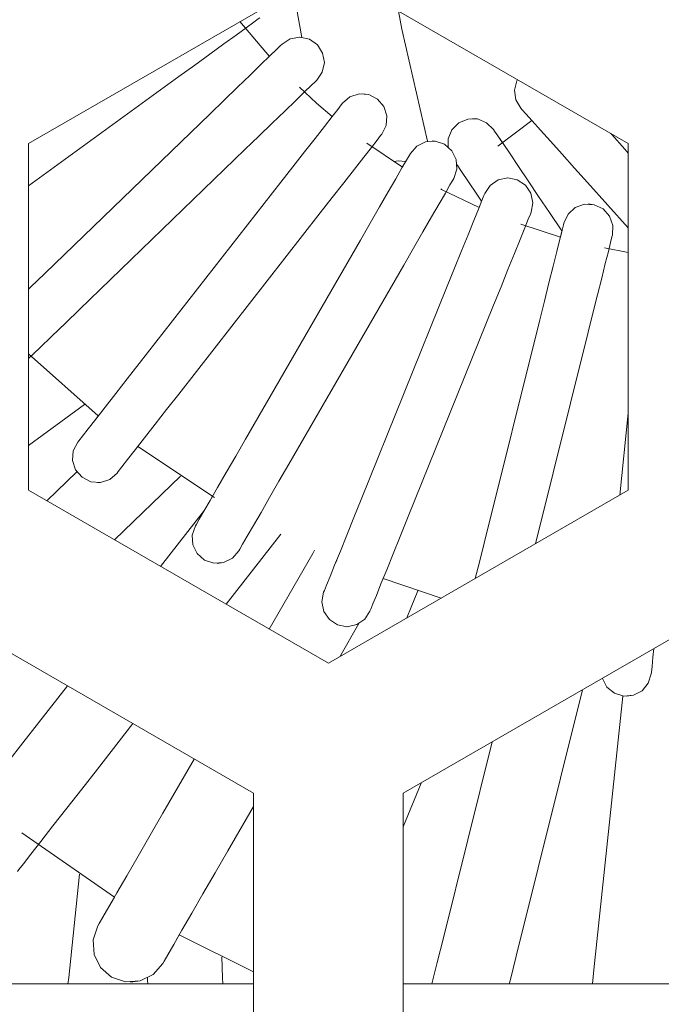
# Model space of a CAD drawing. Units: millimetres. Extents: x 50 to 594, y -420 to -50.
# Drawn here: x 461 to 463, y -211 to -208 of the extents above; entities that cross this region are included whole.
import ezdxf

# ---------------------------------------------------------------- set-up
doc = ezdxf.new("R2010")
doc.units = ezdxf.units.MM
doc.header["$MEASUREMENT"] = 0
doc.layers.add('Lag 1', color=7, linetype='Continuous', lineweight=0)

msp = doc.modelspace()

# ---------------------------------------------------------------- linework, layer by layer
at = {"layer": 'Lag 1', "color": 250, "lineweight": 18, "true_color": 0x1d1d1b}
for points in [[(461.5346, -207.4125), (461.5346, -207.4125), (460.5345, -207.9896), (460.5345, -207.9896)], [(462.5344, -207.9896), (462.5344, -207.9896), (461.5346, -207.4125), (461.5346, -207.4125)], [(461.4178, -207.4798), (461.4178, -207.4798), (461.4457, -207.6354), (461.4457, -207.6354)], [(461.3377, -207.6993), (461.3377, -207.6993), (461.239, -207.5829), (461.239, -207.5829)], [(461.3377, -207.6993), (461.3377, -207.6993), (461.239, -207.5829), (461.239, -207.5829)], [(460.5345, -208.1307), (460.5345, -208.1307), (461.0364, -207.7663), (461.0364, -207.7663)], [(461.1402, -207.8898), (461.1402, -207.8898), (460.5888, -208.4225), (460.5888, -208.4225)], [(462.2126, -207.9124), (462.2126, -207.9124), (462.099, -207.9984), (462.099, -207.9984)], [(460.5345, -207.9896), (460.5345, -207.9896), (460.5345, -209.1446), (460.5345, -209.1446)], [(460.7045, -208.5424), (460.7045, -208.5424), (461.2559, -208.0097), (461.2559, -208.0097)], [(461.7819, -208.0676), (461.7819, -208.0676), (461.663, -207.9882), (461.663, -207.9882)], [(461.7819, -208.0676), (461.7819, -208.0676), (461.663, -207.9882), (461.663, -207.9882)], [(462.5344, -208.021), (462.5344, -208.021), (462.5227, -208.008), (462.5227, -208.008)], [(462.5344, -209.1446), (462.5344, -209.1446), (462.5344, -207.9896), (462.5344, -207.9896)], [(461.9636, -208.0602), (461.9636, -208.0602), (461.9763, -208.0789), (461.9763, -208.0789)], [(461.3758, -208.118), (461.3758, -208.118), (460.9038, -208.722), (460.9038, -208.722)], [(462.3989, -208.1194), (462.3989, -208.1194), (462.5344, -208.2701), (462.5344, -208.2701)], [(461.0354, -208.8246), (461.0354, -208.8246), (461.5074, -208.2207), (461.5074, -208.2207)], [(462.3132, -208.2807), (462.3132, -208.2807), (462.2715, -208.2189), (462.2715, -208.2189)], [(462.3079, -208.3011), (462.3079, -208.3011), (462.1763, -208.2584), (462.1763, -208.2584)], [(462.3079, -208.3011), (462.3079, -208.3011), (462.1763, -208.2584), (462.1763, -208.2584)], [(461.6415, -208.311), (461.6415, -208.311), (461.258, -208.9749), (461.258, -208.9749)], [(462.5344, -208.353), (462.5344, -208.353), (462.4546, -208.3375), (462.4546, -208.3375)], [(462.5344, -208.353), (462.5344, -208.353), (462.4546, -208.3375), (462.4546, -208.3375)], [(461.4023, -209.0582), (461.4023, -209.0582), (461.7858, -208.3942), (461.7858, -208.3942)], [(461.9308, -208.4652), (461.9308, -208.4652), (461.6436, -209.176), (461.6436, -209.176)], [(461.7981, -209.2384), (461.7981, -209.2384), (462.0853, -208.5276), (462.0853, -208.5276)], [(462.2391, -208.5773), (462.2391, -208.5773), (462.0535, -209.3214), (462.0535, -209.3214)], [(462.225, -209.3231), (462.225, -209.3231), (462.4007, -208.6179), (462.4007, -208.6179)], [(460.767, -208.8973), (460.767, -208.8973), (460.5345, -208.6902), (460.5345, -208.6902)], [(460.5345, -208.9954), (460.5345, -208.9954), (460.7214, -208.8596), (460.7214, -208.8596)], [(462.5344, -208.8885), (462.5344, -208.8885), (462.5058, -209.1612), (462.5058, -209.1612)], [(461.1547, -209.169), (461.1547, -209.169), (460.8992, -208.9993), (460.8992, -208.9993)], [(460.696, -209.0836), (460.696, -209.0836), (460.5962, -209.1802), (460.5962, -209.1802)], [(460.8213, -209.3101), (460.8213, -209.3101), (461.0414, -209.0977), (461.0414, -209.0977)], [(460.5345, -209.1446), (460.5345, -209.1446), (461.5346, -209.7217), (461.5346, -209.7217)], [(461.5346, -209.7217), (461.5346, -209.7217), (462.5344, -209.1446), (462.5344, -209.1446)], [(461.1215, -209.2113), (461.1215, -209.2113), (460.9751, -209.399), (460.9751, -209.399)], [(461.1938, -209.5249), (461.1938, -209.5249), (461.3765, -209.291), (461.3765, -209.291)], [(461.4827, -209.3556), (461.4827, -209.3556), (461.337, -209.6078), (461.337, -209.6078)], [(461.4887, -209.345), (461.4887, -209.345), (461.4827, -209.3556), (461.4827, -209.3556)], [(461.911, -209.5044), (461.911, -209.5044), (461.717, -209.4392), (461.717, -209.4392)], [(461.8327, -209.4797), (461.8327, -209.4797), (461.8105, -209.5348), (461.8105, -209.5348)], [(461.8105, -209.5348), (461.8105, -209.5348), (461.796, -209.5708), (461.796, -209.5708)], [(461.2845, -210.155), (461.2845, -210.155), (460.2843, -209.5775), (460.2843, -209.5775)], [(462.7845, -209.5775), (462.7845, -209.5775), (461.7843, -210.155), (461.7843, -210.155)], [(461.5727, -209.6999), (461.5727, -209.6999), (461.6365, -209.5891), (461.6365, -209.5891)], [(460.6643, -209.7965), (460.6643, -209.7965), (460.5676, -209.9204), (460.5676, -209.9204)], [(462.1608, -210.6975), (462.1608, -210.6975), (462.382, -209.8099), (462.382, -209.8099)], [(462.516, -209.8311), (462.516, -209.8311), (462.42, -210.7434), (462.42, -210.7434)], [(460.7645, -210.0745), (460.7645, -210.0745), (460.8827, -209.9228), (460.8827, -209.9228)], [(462.081, -209.9835), (462.081, -209.9835), (461.918, -210.6372), (461.918, -210.6372)], [(461.0869, -210.041), (461.0869, -210.041), (460.9828, -210.2216), (460.9828, -210.2216)], [(461.7843, -210.2668), (461.7843, -210.2668), (461.8436, -210.1208), (461.8436, -210.1208)], [(461.2845, -211.3096), (461.2845, -211.3096), (461.2845, -210.155), (461.2845, -210.155)], [(461.7843, -210.155), (461.7843, -210.155), (461.7843, -211.3096), (461.7843, -211.3096)], [(461.1991, -210.3465), (461.1991, -210.3465), (461.2845, -210.1991), (461.2845, -210.1991)], [(460.8216, -210.501), (460.8216, -210.501), (460.5129, -210.2873), (460.5129, -210.2873)], [(460.6689, -210.7695), (460.6689, -210.7695), (460.7049, -210.4252), (460.7049, -210.4252)], [(461.2845, -210.7497), (461.2845, -210.7497), (461.0375, -210.627), (461.0375, -210.627)], [(461.1818, -210.7699), (461.1818, -210.7699), (461.1793, -210.7), (461.1793, -210.7)], [(462.42, -210.7434), (462.42, -210.7434), (462.4151, -210.7907), (462.4151, -210.7907)], [(460.671, -210.7907), (460.671, -210.7907), (459.2846, -210.7907), (459.2846, -210.7907)], [(460.671, -210.7907), (460.671, -210.7907), (459.2846, -210.7907), (459.2846, -210.7907)], [(460.6664, -210.7914), (460.6664, -210.7914), (460.6689, -210.7695), (460.6689, -210.7695)], [(461.2845, -210.7907), (461.2845, -210.7907), (460.671, -210.7907), (460.671, -210.7907)], [(460.9317, -210.7706), (460.9317, -210.7706), (460.932, -210.7787), (460.932, -210.7787)], [(460.932, -210.7787), (460.932, -210.7787), (460.9324, -210.7907), (460.9324, -210.7907)], [(461.1825, -210.7907), (461.1825, -210.7907), (461.1818, -210.7699), (461.1818, -210.7699)], [(463.7846, -210.7907), (463.7846, -210.7907), (461.7843, -210.7907), (461.7843, -210.7907)]]:
    msp.add_open_spline(points, degree=3, dxfattribs=at)
for points, knots in [([(461.7685, -207.5476), (461.7685, -207.5476), (461.7798, -207.6079), (461.7798, -207.6079), (461.7798, -207.6079), (461.8651, -207.9819), (461.8651, -207.9819)], [0, 0, 0, 0, 1, 1, 1, 2, 2, 2, 2]), ([(461.0364, -207.7663), (461.0364, -207.7663), (461.089, -207.7279), (461.089, -207.7279), (461.089, -207.7279), (461.1395, -207.6912), (461.1395, -207.6912), (461.1395, -207.6912), (461.1861, -207.6573), (461.1861, -207.6573), (461.1861, -207.6573), (461.227, -207.6277), (461.227, -207.6277), (461.227, -207.6277), (461.2605, -207.6033), (461.2605, -207.6033), (461.2605, -207.6033), (461.2855, -207.585), (461.2855, -207.585), (461.2855, -207.585), (461.3007, -207.5741), (461.3007, -207.5741), (461.3007, -207.5741), (461.306, -207.5702), (461.306, -207.5702)], [0, 0, 0, 0, 1, 1, 1, 2, 2, 2, 3, 3, 3, 4, 4, 4, 5, 5, 5, 6, 6, 6, 7, 7, 7, 8, 8, 8, 8]), ([(461.3801, -207.6583), (461.3801, -207.6583), (461.4072, -207.6407), (461.4072, -207.6407), (461.4072, -207.6407), (461.4394, -207.6351), (461.4394, -207.6351), (461.4394, -207.6351), (461.4711, -207.6418), (461.4711, -207.6418), (461.4711, -207.6418), (461.4979, -207.6605), (461.4979, -207.6605), (461.4979, -207.6605), (461.5152, -207.6876), (461.5152, -207.6876), (461.5152, -207.6876), (461.5212, -207.7197), (461.5212, -207.7197), (461.5212, -207.7197), (461.5141, -207.7515), (461.5141, -207.7515), (461.5141, -207.7515), (461.4958, -207.7783), (461.4958, -207.7783)], [0, 0, 0, 0, 1, 1, 1, 2, 2, 2, 3, 3, 3, 4, 4, 4, 5, 5, 5, 6, 6, 6, 7, 7, 7, 8, 8, 8, 8]), ([(461.4379, -207.6351), (461.4379, -207.6351), (461.4394, -207.6351), (461.4394, -207.6351), (461.4394, -207.6351), (461.4711, -207.6418), (461.4711, -207.6418), (461.4711, -207.6418), (461.4979, -207.6605), (461.4979, -207.6605), (461.4979, -207.6605), (461.5152, -207.6876), (461.5152, -207.6876), (461.5152, -207.6876), (461.5212, -207.7197), (461.5212, -207.7197), (461.5212, -207.7197), (461.5141, -207.7515), (461.5141, -207.7515), (461.5141, -207.7515), (461.4958, -207.7783), (461.4958, -207.7783)], [0, 0, 0, 0, 1, 1, 1, 2, 2, 2, 3, 3, 3, 4, 4, 4, 5, 5, 5, 6, 6, 6, 7, 7, 7, 7]), ([(461.3801, -207.6583), (461.3801, -207.6583), (461.3751, -207.6629), (461.3751, -207.6629), (461.3751, -207.6629), (461.3617, -207.676), (461.3617, -207.676), (461.3617, -207.676), (461.3395, -207.6975), (461.3395, -207.6975), (461.3395, -207.6975), (461.3095, -207.7261), (461.3095, -207.7261), (461.3095, -207.7261), (461.2735, -207.7614), (461.2735, -207.7614), (461.2735, -207.7614), (461.2319, -207.8012), (461.2319, -207.8012), (461.2319, -207.8012), (461.1871, -207.8446), (461.1871, -207.8446), (461.1871, -207.8446), (461.1402, -207.8898), (461.1402, -207.8898)], [0, 0, 0, 0, 1, 1, 1, 2, 2, 2, 3, 3, 3, 4, 4, 4, 5, 5, 5, 6, 6, 6, 7, 7, 7, 8, 8, 8, 8]), ([(461.3801, -207.6583), (461.3801, -207.6583), (461.3751, -207.6629), (461.3751, -207.6629), (461.3751, -207.6629), (461.3617, -207.676), (461.3617, -207.676), (461.3617, -207.676), (461.3395, -207.6975), (461.3395, -207.6975), (461.3395, -207.6975), (461.3377, -207.6993), (461.3377, -207.6993)], [0, 0, 0, 0, 1, 1, 1, 2, 2, 2, 3, 3, 3, 4, 4, 4, 4]), ([(461.2559, -208.0097), (461.2559, -208.0097), (461.3028, -207.9646), (461.3028, -207.9646), (461.3028, -207.9646), (461.3476, -207.9212), (461.3476, -207.9212), (461.3476, -207.9212), (461.3892, -207.8813), (461.3892, -207.8813), (461.3892, -207.8813), (461.4256, -207.846), (461.4256, -207.846), (461.4256, -207.846), (461.4552, -207.8175), (461.4552, -207.8175), (461.4552, -207.8175), (461.4774, -207.7959), (461.4774, -207.7959), (461.4774, -207.7959), (461.4912, -207.7829), (461.4912, -207.7829), (461.4912, -207.7829), (461.4958, -207.7783), (461.4958, -207.7783)], [0, 0, 0, 0, 1, 1, 1, 2, 2, 2, 3, 3, 3, 4, 4, 4, 5, 5, 5, 6, 6, 6, 7, 7, 7, 8, 8, 8, 8]), ([(462.1759, -207.8718), (462.1759, -207.8718), (462.1593, -207.8439), (462.1593, -207.8439), (462.1593, -207.8439), (462.1548, -207.8118), (462.1548, -207.8118), (462.1548, -207.8118), (462.1625, -207.7804), (462.1625, -207.7804), (462.1625, -207.7804), (462.1646, -207.7762), (462.1646, -207.7762)], [0, 0, 0, 0, 1, 1, 1, 2, 2, 2, 3, 3, 3, 4, 4, 4, 4]), ([(461.5473, -207.8989), (461.5473, -207.8989), (461.4954, -207.8548), (461.4954, -207.8548), (461.4954, -207.8548), (461.4379, -207.8016), (461.4379, -207.8016)], [0, 0, 0, 0, 1, 1, 1, 2, 2, 2, 2]), ([(461.5473, -207.8989), (461.5473, -207.8989), (461.4954, -207.8548), (461.4954, -207.8548), (461.4954, -207.8548), (461.4379, -207.8016), (461.4379, -207.8016)], [0, 0, 0, 0, 1, 1, 1, 2, 2, 2, 2]), ([(461.5812, -207.8552), (461.5812, -207.8552), (461.6058, -207.834), (461.6058, -207.834), (461.6058, -207.834), (461.6369, -207.8238), (461.6369, -207.8238), (461.6369, -207.8238), (461.669, -207.8263), (461.669, -207.8263), (461.669, -207.8263), (461.6982, -207.8411), (461.6982, -207.8411), (461.6982, -207.8411), (461.7194, -207.8654), (461.7194, -207.8654), (461.7194, -207.8654), (461.7297, -207.8965), (461.7297, -207.8965), (461.7297, -207.8965), (461.7272, -207.9289), (461.7272, -207.9289), (461.7272, -207.9289), (461.7127, -207.9579), (461.7127, -207.9579)], [0, 0, 0, 0, 1, 1, 1, 2, 2, 2, 3, 3, 3, 4, 4, 4, 5, 5, 5, 6, 6, 6, 7, 7, 7, 8, 8, 8, 8]), ([(461.6467, -207.8231), (461.6467, -207.8231), (461.669, -207.8263), (461.669, -207.8263), (461.669, -207.8263), (461.6982, -207.8411), (461.6982, -207.8411), (461.6982, -207.8411), (461.7194, -207.8654), (461.7194, -207.8654), (461.7194, -207.8654), (461.7297, -207.8965), (461.7297, -207.8965), (461.7297, -207.8965), (461.7272, -207.9289), (461.7272, -207.9289), (461.7272, -207.9289), (461.7127, -207.9579), (461.7127, -207.9579)], [0, 0, 0, 0, 1, 1, 1, 2, 2, 2, 3, 3, 3, 4, 4, 4, 5, 5, 5, 6, 6, 6, 6]), ([(461.5812, -207.8552), (461.5812, -207.8552), (461.5773, -207.8605), (461.5773, -207.8605), (461.5773, -207.8605), (461.5656, -207.8753), (461.5656, -207.8753), (461.5656, -207.8753), (461.5466, -207.8997), (461.5466, -207.8997), (461.5466, -207.8997), (461.5212, -207.9321), (461.5212, -207.9321), (461.5212, -207.9321), (461.4901, -207.972), (461.4901, -207.972), (461.4901, -207.972), (461.4545, -208.0175), (461.4545, -208.0175), (461.4545, -208.0175), (461.4161, -208.0669), (461.4161, -208.0669), (461.4161, -208.0669), (461.3758, -208.118), (461.3758, -208.118)], [0, 0, 0, 0, 1, 1, 1, 2, 2, 2, 3, 3, 3, 4, 4, 4, 5, 5, 5, 6, 6, 6, 7, 7, 7, 8, 8, 8, 8]), ([(461.5812, -207.8552), (461.5812, -207.8552), (461.5773, -207.8605), (461.5773, -207.8605), (461.5773, -207.8605), (461.5656, -207.8753), (461.5656, -207.8753), (461.5656, -207.8753), (461.5473, -207.8989), (461.5473, -207.8989)], [0, 0, 0, 0, 1, 1, 1, 2, 2, 2, 3, 3, 3, 3]), ([(462.1759, -207.8718), (462.1759, -207.8718), (462.1802, -207.8767), (462.1802, -207.8767), (462.1802, -207.8767), (462.1929, -207.8908), (462.1929, -207.8908), (462.1929, -207.8908), (462.2137, -207.9138), (462.2137, -207.9138), (462.2137, -207.9138), (462.2412, -207.9445), (462.2412, -207.9445), (462.2412, -207.9445), (462.275, -207.9819), (462.275, -207.9819), (462.275, -207.9819), (462.3135, -208.0249), (462.3135, -208.0249), (462.3135, -208.0249), (462.3555, -208.0711), (462.3555, -208.0711), (462.3555, -208.0711), (462.3989, -208.1194), (462.3989, -208.1194)], [0, 0, 0, 0, 1, 1, 1, 2, 2, 2, 3, 3, 3, 4, 4, 4, 5, 5, 5, 6, 6, 6, 7, 7, 7, 8, 8, 8, 8]), ([(462.1759, -207.8718), (462.1759, -207.8718), (462.1802, -207.8767), (462.1802, -207.8767), (462.1802, -207.8767), (462.1929, -207.8908), (462.1929, -207.8908), (462.1929, -207.8908), (462.2126, -207.9124), (462.2126, -207.9124)], [0, 0, 0, 0, 1, 1, 1, 2, 2, 2, 3, 3, 3, 3]), ([(461.9336, -207.9998), (461.9336, -207.9998), (461.9343, -207.9734), (461.9343, -207.9734), (461.9343, -207.9734), (461.9466, -207.9434), (461.9466, -207.9434), (461.9466, -207.9434), (461.9696, -207.9201), (461.9696, -207.9201), (461.9696, -207.9201), (461.9995, -207.9078), (461.9995, -207.9078), (461.9995, -207.9078), (462.032, -207.9074), (462.032, -207.9074), (462.032, -207.9074), (462.062, -207.9198), (462.062, -207.9198), (462.062, -207.9198), (462.0853, -207.9427), (462.0853, -207.9427)], [0, 0, 0, 0, 1, 1, 1, 2, 2, 2, 3, 3, 3, 4, 4, 4, 5, 5, 5, 6, 6, 6, 7, 7, 7, 7]), ([(462.0161, -207.906), (462.0161, -207.906), (462.032, -207.9074), (462.032, -207.9074), (462.032, -207.9074), (462.062, -207.9198), (462.062, -207.9198), (462.062, -207.9198), (462.0853, -207.9427), (462.0853, -207.9427)], [0, 0, 0, 0, 1, 1, 1, 2, 2, 2, 3, 3, 3, 3]), ([(462.2715, -208.2189), (462.2715, -208.2189), (462.2352, -208.1653), (462.2352, -208.1653), (462.2352, -208.1653), (462.2003, -208.1134), (462.2003, -208.1134), (462.2003, -208.1134), (462.1682, -208.0655), (462.1682, -208.0655), (462.1682, -208.0655), (462.14, -208.0238), (462.14, -208.0238), (462.14, -208.0238), (462.1167, -207.9893), (462.1167, -207.9893), (462.1167, -207.9893), (462.0994, -207.9639), (462.0994, -207.9639), (462.0994, -207.9639), (462.0888, -207.948), (462.0888, -207.948), (462.0888, -207.948), (462.0853, -207.9427), (462.0853, -207.9427)], [0, 0, 0, 0, 1, 1, 1, 2, 2, 2, 3, 3, 3, 4, 4, 4, 5, 5, 5, 6, 6, 6, 7, 7, 7, 8, 8, 8, 8]), ([(462.1152, -207.9871), (462.1152, -207.9871), (462.0994, -207.9639), (462.0994, -207.9639), (462.0994, -207.9639), (462.0888, -207.948), (462.0888, -207.948), (462.0888, -207.948), (462.0853, -207.9427), (462.0853, -207.9427)], [0, 0, 0, 0, 1, 1, 1, 2, 2, 2, 3, 3, 3, 3]), ([(461.5074, -208.2207), (461.5074, -208.2207), (461.5473, -208.1692), (461.5473, -208.1692), (461.5473, -208.1692), (461.5857, -208.1201), (461.5857, -208.1201), (461.5857, -208.1201), (461.6214, -208.0746), (461.6214, -208.0746), (461.6214, -208.0746), (461.6524, -208.0348), (461.6524, -208.0348), (461.6524, -208.0348), (461.6782, -208.0023), (461.6782, -208.0023), (461.6782, -208.0023), (461.6969, -207.978), (461.6969, -207.978), (461.6969, -207.978), (461.7085, -207.9628), (461.7085, -207.9628), (461.7085, -207.9628), (461.7127, -207.9579), (461.7127, -207.9579)], [0, 0, 0, 0, 1, 1, 1, 2, 2, 2, 3, 3, 3, 4, 4, 4, 5, 5, 5, 6, 6, 6, 7, 7, 7, 8, 8, 8, 8]), ([(462.5227, -208.008), (462.5227, -208.008), (462.4793, -207.9596), (462.4793, -207.9596), (462.4793, -207.9596), (462.4762, -207.9561), (462.4762, -207.9561)], [0, 0, 0, 0, 1, 1, 1, 2, 2, 2, 2]), ([(461.808, -208.0224), (461.808, -208.0224), (461.8295, -207.9977), (461.8295, -207.9977), (461.8295, -207.9977), (461.8584, -207.9833), (461.8584, -207.9833), (461.8584, -207.9833), (461.8909, -207.9812), (461.8909, -207.9812), (461.8909, -207.9812), (461.9219, -207.9917), (461.9219, -207.9917), (461.9219, -207.9917), (461.9463, -208.0133), (461.9463, -208.0133), (461.9463, -208.0133), (461.9607, -208.0425), (461.9607, -208.0425), (461.9607, -208.0425), (461.9628, -208.0746), (461.9628, -208.0746), (461.9628, -208.0746), (461.9523, -208.1057), (461.9523, -208.1057)], [0, 0, 0, 0, 1, 1, 1, 2, 2, 2, 3, 3, 3, 4, 4, 4, 5, 5, 5, 6, 6, 6, 7, 7, 7, 8, 8, 8, 8]), ([(461.8803, -207.9804), (461.8803, -207.9804), (461.8909, -207.9812), (461.8909, -207.9812), (461.8909, -207.9812), (461.9219, -207.9917), (461.9219, -207.9917), (461.9219, -207.9917), (461.9463, -208.0133), (461.9463, -208.0133), (461.9463, -208.0133), (461.9607, -208.0425), (461.9607, -208.0425), (461.9607, -208.0425), (461.9628, -208.0746), (461.9628, -208.0746), (461.9628, -208.0746), (461.9523, -208.1057), (461.9523, -208.1057)], [0, 0, 0, 0, 1, 1, 1, 2, 2, 2, 3, 3, 3, 4, 4, 4, 5, 5, 5, 6, 6, 6, 6]), ([(461.808, -208.0224), (461.808, -208.0224), (461.8048, -208.0277), (461.8048, -208.0277), (461.8048, -208.0277), (461.7953, -208.0443), (461.7953, -208.0443), (461.7953, -208.0443), (461.7798, -208.0707), (461.7798, -208.0707), (461.7798, -208.0707), (461.7593, -208.1067), (461.7593, -208.1067), (461.7593, -208.1067), (461.7339, -208.1505), (461.7339, -208.1505), (461.7339, -208.1505), (461.705, -208.2006), (461.705, -208.2006), (461.705, -208.2006), (461.6739, -208.2545), (461.6739, -208.2545), (461.6739, -208.2545), (461.6415, -208.311), (461.6415, -208.311)], [0, 0, 0, 0, 1, 1, 1, 2, 2, 2, 3, 3, 3, 4, 4, 4, 5, 5, 5, 6, 6, 6, 7, 7, 7, 8, 8, 8, 8]), ([(461.808, -208.0224), (461.808, -208.0224), (461.8048, -208.0277), (461.8048, -208.0277), (461.8048, -208.0277), (461.7953, -208.0443), (461.7953, -208.0443), (461.7953, -208.0443), (461.7819, -208.0676), (461.7819, -208.0676)], [0, 0, 0, 0, 1, 1, 1, 2, 2, 2, 3, 3, 3, 3]), ([(461.7523, -208.0492), (461.7523, -208.0492), (461.7674, -208.0468), (461.7674, -208.0468), (461.7674, -208.0468), (461.7925, -208.0492), (461.7925, -208.0492)], [0, 0, 0, 0, 1, 1, 1, 2, 2, 2, 2]), ([(461.9636, -208.0602), (461.9636, -208.0602), (461.9784, -208.0824), (461.9784, -208.0824), (461.9784, -208.0824), (462.0017, -208.117), (462.0017, -208.117), (462.0017, -208.117), (462.0299, -208.1586), (462.0299, -208.1586), (462.0299, -208.1586), (462.0454, -208.1815), (462.0454, -208.1815)], [0, 0, 0, 0, 1, 1, 1, 2, 2, 2, 3, 3, 3, 4, 4, 4, 4]), ([(461.7858, -208.3942), (461.7858, -208.3942), (461.8182, -208.3378), (461.8182, -208.3378), (461.8182, -208.3378), (461.8493, -208.2838), (461.8493, -208.2838), (461.8493, -208.2838), (461.8782, -208.2337), (461.8782, -208.2337), (461.8782, -208.2337), (461.9036, -208.19), (461.9036, -208.19), (461.9036, -208.19), (461.9244, -208.1544), (461.9244, -208.1544), (461.9244, -208.1544), (461.9396, -208.1275), (461.9396, -208.1275), (461.9396, -208.1275), (461.9491, -208.1113), (461.9491, -208.1113), (461.9491, -208.1113), (461.9523, -208.1057), (461.9523, -208.1057)], [0, 0, 0, 0, 1, 1, 1, 2, 2, 2, 3, 3, 3, 4, 4, 4, 5, 5, 5, 6, 6, 6, 7, 7, 7, 8, 8, 8, 8]), ([(462.0556, -208.1561), (462.0556, -208.1561), (462.0736, -208.129), (462.0736, -208.129), (462.0736, -208.129), (462.1004, -208.1106), (462.1004, -208.1106), (462.1004, -208.1106), (462.1322, -208.1039), (462.1322, -208.1039), (462.1322, -208.1039), (462.1643, -208.1099), (462.1643, -208.1099), (462.1643, -208.1099), (462.1915, -208.1279), (462.1915, -208.1279), (462.1915, -208.1279), (462.2098, -208.1547), (462.2098, -208.1547), (462.2098, -208.1547), (462.2165, -208.1865), (462.2165, -208.1865), (462.2165, -208.1865), (462.2101, -208.2186), (462.2101, -208.2186)], [0, 0, 0, 0, 1, 1, 1, 2, 2, 2, 3, 3, 3, 4, 4, 4, 5, 5, 5, 6, 6, 6, 7, 7, 7, 8, 8, 8, 8]), ([(462.1329, -208.1039), (462.1329, -208.1039), (462.1643, -208.1099), (462.1643, -208.1099), (462.1643, -208.1099), (462.1915, -208.1279), (462.1915, -208.1279), (462.1915, -208.1279), (462.2098, -208.1547), (462.2098, -208.1547), (462.2098, -208.1547), (462.2165, -208.1865), (462.2165, -208.1865), (462.2165, -208.1865), (462.2101, -208.2186), (462.2101, -208.2186)], [0, 0, 0, 0, 1, 1, 1, 2, 2, 2, 3, 3, 3, 4, 4, 4, 5, 5, 5, 5]), ([(462.0369, -208.2027), (462.0369, -208.2027), (461.9121, -208.1424), (461.9121, -208.1424), (461.9121, -208.1424), (461.9089, -208.1406), (461.9089, -208.1406)], [0, 0, 0, 0, 1, 1, 1, 2, 2, 2, 2]), ([(462.0369, -208.2027), (462.0369, -208.2027), (461.9121, -208.1424), (461.9121, -208.1424), (461.9121, -208.1424), (461.9106, -208.1413), (461.9106, -208.1413)], [0, 0, 0, 0, 1, 1, 1, 2, 2, 2, 2]), ([(462.0556, -208.1561), (462.0556, -208.1561), (462.0532, -208.1621), (462.0532, -208.1621), (462.0532, -208.1621), (462.0461, -208.1794), (462.0461, -208.1794), (462.0461, -208.1794), (462.0348, -208.208), (462.0348, -208.208), (462.0348, -208.208), (462.0193, -208.2464), (462.0193, -208.2464), (462.0193, -208.2464), (462.0003, -208.2934), (462.0003, -208.2934), (462.0003, -208.2934), (461.9787, -208.347), (461.9787, -208.347), (461.9787, -208.347), (461.9551, -208.4048), (461.9551, -208.4048), (461.9551, -208.4048), (461.9308, -208.4652), (461.9308, -208.4652)], [0, 0, 0, 0, 1, 1, 1, 2, 2, 2, 3, 3, 3, 4, 4, 4, 5, 5, 5, 6, 6, 6, 7, 7, 7, 8, 8, 8, 8]), ([(462.0556, -208.1561), (462.0556, -208.1561), (462.0532, -208.1621), (462.0532, -208.1621), (462.0532, -208.1621), (462.0461, -208.1794), (462.0461, -208.1794), (462.0461, -208.1794), (462.0369, -208.2027), (462.0369, -208.2027)], [0, 0, 0, 0, 1, 1, 1, 2, 2, 2, 3, 3, 3, 3]), ([(462.3199, -208.2542), (462.3199, -208.2542), (462.3336, -208.2246), (462.3336, -208.2246), (462.3336, -208.2246), (462.3576, -208.2027), (462.3576, -208.2027), (462.3576, -208.2027), (462.3883, -208.1918), (462.3883, -208.1918), (462.3883, -208.1918), (462.4208, -208.1935), (462.4208, -208.1935), (462.4208, -208.1935), (462.4501, -208.2073), (462.4501, -208.2073), (462.4501, -208.2073), (462.4719, -208.2313), (462.4719, -208.2313), (462.4719, -208.2313), (462.4828, -208.262), (462.4828, -208.262), (462.4828, -208.262), (462.4814, -208.2944), (462.4814, -208.2944)], [0, 0, 0, 0, 1, 1, 1, 2, 2, 2, 3, 3, 3, 4, 4, 4, 5, 5, 5, 6, 6, 6, 7, 7, 7, 8, 8, 8, 8]), ([(462.4007, -208.1907), (462.4007, -208.1907), (462.4208, -208.1935), (462.4208, -208.1935), (462.4208, -208.1935), (462.4501, -208.2073), (462.4501, -208.2073), (462.4501, -208.2073), (462.4719, -208.2313), (462.4719, -208.2313), (462.4719, -208.2313), (462.4828, -208.262), (462.4828, -208.262), (462.4828, -208.262), (462.4814, -208.2944), (462.4814, -208.2944)], [0, 0, 0, 0, 1, 1, 1, 2, 2, 2, 3, 3, 3, 4, 4, 4, 5, 5, 5, 5]), ([(462.0853, -208.5276), (462.0853, -208.5276), (462.11, -208.4673), (462.11, -208.4673), (462.11, -208.4673), (462.1332, -208.4094), (462.1332, -208.4094), (462.1332, -208.4094), (462.1548, -208.3558), (462.1548, -208.3558), (462.1548, -208.3558), (462.1738, -208.3089), (462.1738, -208.3089), (462.1738, -208.3089), (462.1893, -208.2704), (462.1893, -208.2704), (462.1893, -208.2704), (462.2006, -208.2419), (462.2006, -208.2419), (462.2006, -208.2419), (462.208, -208.2246), (462.208, -208.2246), (462.208, -208.2246), (462.2101, -208.2186), (462.2101, -208.2186)], [0, 0, 0, 0, 1, 1, 1, 2, 2, 2, 3, 3, 3, 4, 4, 4, 5, 5, 5, 6, 6, 6, 7, 7, 7, 8, 8, 8, 8]), ([(462.3199, -208.2542), (462.3199, -208.2542), (462.3181, -208.2602), (462.3181, -208.2602), (462.3181, -208.2602), (462.3135, -208.2785), (462.3135, -208.2785), (462.3135, -208.2785), (462.3061, -208.3085), (462.3061, -208.3085), (462.3061, -208.3085), (462.2962, -208.3487), (462.2962, -208.3487), (462.2962, -208.3487), (462.2839, -208.3978), (462.2839, -208.3978), (462.2839, -208.3978), (462.2698, -208.4539), (462.2698, -208.4539), (462.2698, -208.4539), (462.2549, -208.5145), (462.2549, -208.5145), (462.2549, -208.5145), (462.2391, -208.5773), (462.2391, -208.5773)], [0, 0, 0, 0, 1, 1, 1, 2, 2, 2, 3, 3, 3, 4, 4, 4, 5, 5, 5, 6, 6, 6, 7, 7, 7, 8, 8, 8, 8]), ([(462.3199, -208.2542), (462.3199, -208.2542), (462.3181, -208.2602), (462.3181, -208.2602), (462.3181, -208.2602), (462.3135, -208.2785), (462.3135, -208.2785), (462.3135, -208.2785), (462.3079, -208.3011), (462.3079, -208.3011)], [0, 0, 0, 0, 1, 1, 1, 2, 2, 2, 3, 3, 3, 3]), ([(462.4007, -208.6179), (462.4007, -208.6179), (462.4165, -208.5548), (462.4165, -208.5548), (462.4165, -208.5548), (462.4317, -208.4941), (462.4317, -208.4941), (462.4317, -208.4941), (462.4458, -208.438), (462.4458, -208.438), (462.4458, -208.438), (462.4578, -208.389), (462.4578, -208.389), (462.4578, -208.389), (462.468, -208.3487), (462.468, -208.3487), (462.468, -208.3487), (462.4754, -208.3191), (462.4754, -208.3191), (462.4754, -208.3191), (462.48, -208.3008), (462.48, -208.3008), (462.48, -208.3008), (462.4814, -208.2944), (462.4814, -208.2944)], [0, 0, 0, 0, 1, 1, 1, 2, 2, 2, 3, 3, 3, 4, 4, 4, 5, 5, 5, 6, 6, 6, 7, 7, 7, 8, 8, 8, 8]), ([(460.5888, -208.4225), (460.5888, -208.4225), (460.5419, -208.4676), (460.5419, -208.4676), (460.5419, -208.4676), (460.5345, -208.4747), (460.5345, -208.4747)], [0, 0, 0, 0, 1, 1, 1, 2, 2, 2, 2]), ([(460.5345, -208.7065), (460.5345, -208.7065), (460.5348, -208.7061), (460.5348, -208.7061), (460.5348, -208.7061), (460.5711, -208.6712), (460.5711, -208.6712), (460.5711, -208.6712), (460.6128, -208.631), (460.6128, -208.631), (460.6128, -208.631), (460.6576, -208.5876), (460.6576, -208.5876), (460.6576, -208.5876), (460.7045, -208.5424), (460.7045, -208.5424)], [0, 0, 0, 0, 1, 1, 1, 2, 2, 2, 3, 3, 3, 4, 4, 4, 5, 5, 5, 5]), ([(460.9038, -208.722), (460.9038, -208.722), (460.8639, -208.7735), (460.8639, -208.7735), (460.8639, -208.7735), (460.8255, -208.8225), (460.8255, -208.8225), (460.8255, -208.8225), (460.7899, -208.868), (460.7899, -208.868), (460.7899, -208.868), (460.7588, -208.9079), (460.7588, -208.9079), (460.7588, -208.9079), (460.7334, -208.9404), (460.7334, -208.9404), (460.7334, -208.9404), (460.7144, -208.9647), (460.7144, -208.9647), (460.7144, -208.9647), (460.7027, -208.9799), (460.7027, -208.9799), (460.7027, -208.9799), (460.6989, -208.9848), (460.6989, -208.9848)], [0, 0, 0, 0, 1, 1, 1, 2, 2, 2, 3, 3, 3, 4, 4, 4, 5, 5, 5, 6, 6, 6, 7, 7, 7, 8, 8, 8, 8]), ([(460.8301, -209.0875), (460.8301, -209.0875), (460.834, -209.0825), (460.834, -209.0825), (460.834, -209.0825), (460.8456, -209.0673), (460.8456, -209.0673), (460.8456, -209.0673), (460.8647, -209.043), (460.8647, -209.043), (460.8647, -209.043), (460.8901, -209.0105), (460.8901, -209.0105), (460.8901, -209.0105), (460.9215, -208.9707), (460.9215, -208.9707), (460.9215, -208.9707), (460.9567, -208.9252), (460.9567, -208.9252), (460.9567, -208.9252), (460.9952, -208.8758), (460.9952, -208.8758), (460.9952, -208.8758), (461.0354, -208.8246), (461.0354, -208.8246)], [0, 0, 0, 0, 1, 1, 1, 2, 2, 2, 3, 3, 3, 4, 4, 4, 5, 5, 5, 6, 6, 6, 7, 7, 7, 8, 8, 8, 8]), ([(460.767, -208.8973), (460.767, -208.8973), (460.7588, -208.9079), (460.7588, -208.9079), (460.7588, -208.9079), (460.7334, -208.9404), (460.7334, -208.9404), (460.7334, -208.9404), (460.7144, -208.9647), (460.7144, -208.9647), (460.7144, -208.9647), (460.7027, -208.9799), (460.7027, -208.9799), (460.7027, -208.9799), (460.6989, -208.9848), (460.6989, -208.9848)], [0, 0, 0, 0, 1, 1, 1, 2, 2, 2, 3, 3, 3, 4, 4, 4, 5, 5, 5, 5]), ([(460.6989, -208.9848), (460.6989, -208.9848), (460.684, -209.0137), (460.684, -209.0137), (460.684, -209.0137), (460.6816, -209.0462), (460.6816, -209.0462), (460.6816, -209.0462), (460.6918, -209.0772), (460.6918, -209.0772), (460.6918, -209.0772), (460.7133, -209.1016), (460.7133, -209.1016), (460.7133, -209.1016), (460.7422, -209.1164), (460.7422, -209.1164), (460.7422, -209.1164), (460.7747, -209.1189), (460.7747, -209.1189), (460.7747, -209.1189), (460.8054, -209.1086), (460.8054, -209.1086), (460.8054, -209.1086), (460.8301, -209.0875), (460.8301, -209.0875)], [0, 0, 0, 0, 1, 1, 1, 2, 2, 2, 3, 3, 3, 4, 4, 4, 5, 5, 5, 6, 6, 6, 7, 7, 7, 8, 8, 8, 8]), ([(461.258, -208.9749), (461.258, -208.9749), (461.2255, -209.0314), (461.2255, -209.0314), (461.2255, -209.0314), (461.1941, -209.0853), (461.1941, -209.0853), (461.1941, -209.0853), (461.1652, -209.1354), (461.1652, -209.1354), (461.1652, -209.1354), (461.1402, -209.1788), (461.1402, -209.1788), (461.1402, -209.1788), (461.1193, -209.2148), (461.1193, -209.2148), (461.1193, -209.2148), (461.1038, -209.2416), (461.1038, -209.2416), (461.1038, -209.2416), (461.0947, -209.2578), (461.0947, -209.2578), (461.0947, -209.2578), (461.0911, -209.2635), (461.0911, -209.2635)], [0, 0, 0, 0, 1, 1, 1, 2, 2, 2, 3, 3, 3, 4, 4, 4, 5, 5, 5, 6, 6, 6, 7, 7, 7, 8, 8, 8, 8]), ([(460.8301, -209.0875), (460.8301, -209.0875), (460.834, -209.0825), (460.834, -209.0825), (460.834, -209.0825), (460.8456, -209.0673), (460.8456, -209.0673), (460.8456, -209.0673), (460.8647, -209.043), (460.8647, -209.043), (460.8647, -209.043), (460.8901, -209.0105), (460.8901, -209.0105), (460.8901, -209.0105), (460.8992, -208.9993), (460.8992, -208.9993)], [0, 0, 0, 0, 1, 1, 1, 2, 2, 2, 3, 3, 3, 4, 4, 4, 5, 5, 5, 5]), ([(461.2358, -209.3467), (461.2358, -209.3467), (461.239, -209.3414), (461.239, -209.3414), (461.239, -209.3414), (461.2481, -209.3249), (461.2481, -209.3249), (461.2481, -209.3249), (461.2637, -209.2984), (461.2637, -209.2984), (461.2637, -209.2984), (461.2845, -209.2624), (461.2845, -209.2624), (461.2845, -209.2624), (461.3099, -209.2187), (461.3099, -209.2187), (461.3099, -209.2187), (461.3385, -209.1686), (461.3385, -209.1686), (461.3385, -209.1686), (461.3698, -209.1146), (461.3698, -209.1146), (461.3698, -209.1146), (461.4023, -209.0582), (461.4023, -209.0582)], [0, 0, 0, 0, 1, 1, 1, 2, 2, 2, 3, 3, 3, 4, 4, 4, 5, 5, 5, 6, 6, 6, 7, 7, 7, 8, 8, 8, 8]), ([(461.2358, -209.3467), (461.2358, -209.3467), (461.239, -209.3414), (461.239, -209.3414), (461.239, -209.3414), (461.2481, -209.3249), (461.2481, -209.3249), (461.2481, -209.3249), (461.2637, -209.2984), (461.2637, -209.2984), (461.2637, -209.2984), (461.2845, -209.2624), (461.2845, -209.2624), (461.2845, -209.2624), (461.3099, -209.2187), (461.3099, -209.2187), (461.3099, -209.2187), (461.3385, -209.1686), (461.3385, -209.1686), (461.3385, -209.1686), (461.3698, -209.1146), (461.3698, -209.1146), (461.3698, -209.1146), (461.4023, -209.0582), (461.4023, -209.0582)], [0, 0, 0, 0, 1, 1, 1, 2, 2, 2, 3, 3, 3, 4, 4, 4, 5, 5, 5, 6, 6, 6, 7, 7, 7, 8, 8, 8, 8]), ([(460.7645, -209.1196), (460.7645, -209.1196), (460.7747, -209.1189), (460.7747, -209.1189), (460.7747, -209.1189), (460.8054, -209.1086), (460.8054, -209.1086), (460.8054, -209.1086), (460.8301, -209.0875), (460.8301, -209.0875)], [0, 0, 0, 0, 1, 1, 1, 2, 2, 2, 3, 3, 3, 3]), ([(461.1483, -209.1651), (461.1483, -209.1651), (461.1402, -209.1788), (461.1402, -209.1788), (461.1402, -209.1788), (461.1193, -209.2148), (461.1193, -209.2148), (461.1193, -209.2148), (461.1038, -209.2416), (461.1038, -209.2416), (461.1038, -209.2416), (461.0947, -209.2578), (461.0947, -209.2578), (461.0947, -209.2578), (461.0911, -209.2635), (461.0911, -209.2635)], [0, 0, 0, 0, 1, 1, 1, 2, 2, 2, 3, 3, 3, 4, 4, 4, 5, 5, 5, 5]), ([(461.6436, -209.176), (461.6436, -209.176), (461.6192, -209.2363), (461.6192, -209.2363), (461.6192, -209.2363), (461.596, -209.2942), (461.596, -209.2942), (461.596, -209.2942), (461.5744, -209.3478), (461.5744, -209.3478), (461.5744, -209.3478), (461.5554, -209.3944), (461.5554, -209.3944), (461.5554, -209.3944), (461.5399, -209.4328), (461.5399, -209.4328), (461.5399, -209.4328), (461.5282, -209.4614), (461.5282, -209.4614), (461.5282, -209.4614), (461.5212, -209.479), (461.5212, -209.479), (461.5212, -209.479), (461.5187, -209.485), (461.5187, -209.485)], [0, 0, 0, 0, 1, 1, 1, 2, 2, 2, 3, 3, 3, 4, 4, 4, 5, 5, 5, 6, 6, 6, 7, 7, 7, 8, 8, 8, 8]), ([(461.6732, -209.5475), (461.6732, -209.5475), (461.6757, -209.5415), (461.6757, -209.5415), (461.6757, -209.5415), (461.6827, -209.5238), (461.6827, -209.5238), (461.6827, -209.5238), (461.6944, -209.4953), (461.6944, -209.4953), (461.6944, -209.4953), (461.7099, -209.4568), (461.7099, -209.4568), (461.7099, -209.4568), (461.729, -209.4102), (461.729, -209.4102), (461.729, -209.4102), (461.7505, -209.3566), (461.7505, -209.3566), (461.7505, -209.3566), (461.7738, -209.2988), (461.7738, -209.2988), (461.7738, -209.2988), (461.7981, -209.2384), (461.7981, -209.2384)], [0, 0, 0, 0, 1, 1, 1, 2, 2, 2, 3, 3, 3, 4, 4, 4, 5, 5, 5, 6, 6, 6, 7, 7, 7, 8, 8, 8, 8]), ([(461.6732, -209.5475), (461.6732, -209.5475), (461.6757, -209.5415), (461.6757, -209.5415), (461.6757, -209.5415), (461.6827, -209.5238), (461.6827, -209.5238), (461.6827, -209.5238), (461.6944, -209.4953), (461.6944, -209.4953), (461.6944, -209.4953), (461.7099, -209.4568), (461.7099, -209.4568), (461.7099, -209.4568), (461.729, -209.4102), (461.729, -209.4102), (461.729, -209.4102), (461.7505, -209.3566), (461.7505, -209.3566), (461.7505, -209.3566), (461.7738, -209.2988), (461.7738, -209.2988), (461.7738, -209.2988), (461.7981, -209.2384), (461.7981, -209.2384)], [0, 0, 0, 0, 1, 1, 1, 2, 2, 2, 3, 3, 3, 4, 4, 4, 5, 5, 5, 6, 6, 6, 7, 7, 7, 8, 8, 8, 8]), ([(461.0911, -209.2635), (461.0911, -209.2635), (461.0809, -209.2942), (461.0809, -209.2942), (461.0809, -209.2942), (461.083, -209.3266), (461.083, -209.3266), (461.083, -209.3266), (461.0975, -209.3559), (461.0975, -209.3559), (461.0975, -209.3559), (461.1218, -209.3775), (461.1218, -209.3775), (461.1218, -209.3775), (461.1525, -209.3877), (461.1525, -209.3877), (461.1525, -209.3877), (461.185, -209.3855), (461.185, -209.3855), (461.185, -209.3855), (461.2143, -209.3714), (461.2143, -209.3714), (461.2143, -209.3714), (461.2358, -209.3467), (461.2358, -209.3467)], [0, 0, 0, 0, 1, 1, 1, 2, 2, 2, 3, 3, 3, 4, 4, 4, 5, 5, 5, 6, 6, 6, 7, 7, 7, 8, 8, 8, 8]), ([(462.0535, -209.3214), (462.0535, -209.3214), (462.038, -209.3845), (462.038, -209.3845), (462.038, -209.3845), (462.0242, -209.4392), (462.0242, -209.4392)], [0, 0, 0, 0, 1, 1, 1, 2, 2, 2, 2]), ([(461.1634, -209.3887), (461.1634, -209.3887), (461.185, -209.3855), (461.185, -209.3855), (461.185, -209.3855), (461.2143, -209.3714), (461.2143, -209.3714), (461.2143, -209.3714), (461.2358, -209.3467), (461.2358, -209.3467)], [0, 0, 0, 0, 1, 1, 1, 2, 2, 2, 3, 3, 3, 3]), ([(461.5625, -209.3775), (461.5625, -209.3775), (461.5554, -209.3944), (461.5554, -209.3944), (461.5554, -209.3944), (461.5399, -209.4328), (461.5399, -209.4328), (461.5399, -209.4328), (461.5282, -209.4614), (461.5282, -209.4614), (461.5282, -209.4614), (461.5212, -209.479), (461.5212, -209.479), (461.5212, -209.479), (461.5187, -209.485), (461.5187, -209.485)], [0, 0, 0, 0, 1, 1, 1, 2, 2, 2, 3, 3, 3, 4, 4, 4, 5, 5, 5, 5]), ([(461.5187, -209.485), (461.5187, -209.485), (461.5127, -209.5168), (461.5127, -209.5168), (461.5127, -209.5168), (461.5194, -209.5489), (461.5194, -209.5489), (461.5194, -209.5489), (461.5378, -209.5757), (461.5378, -209.5757), (461.5378, -209.5757), (461.5649, -209.5934), (461.5649, -209.5934), (461.5649, -209.5934), (461.5967, -209.5997), (461.5967, -209.5997), (461.5967, -209.5997), (461.6288, -209.593), (461.6288, -209.593), (461.6288, -209.593), (461.6556, -209.5746), (461.6556, -209.5746), (461.6556, -209.5746), (461.6732, -209.5475), (461.6732, -209.5475)], [0, 0, 0, 0, 1, 1, 1, 2, 2, 2, 3, 3, 3, 4, 4, 4, 5, 5, 5, 6, 6, 6, 7, 7, 7, 8, 8, 8, 8]), ([(461.596, -209.5997), (461.596, -209.5997), (461.5967, -209.5997), (461.5967, -209.5997), (461.5967, -209.5997), (461.6288, -209.593), (461.6288, -209.593), (461.6288, -209.593), (461.6556, -209.5746), (461.6556, -209.5746), (461.6556, -209.5746), (461.6732, -209.5475), (461.6732, -209.5475)], [0, 0, 0, 0, 1, 1, 1, 2, 2, 2, 3, 3, 3, 4, 4, 4, 4]), ([(462.6109, -209.7574), (462.6109, -209.7574), (462.6112, -209.751), (462.6112, -209.751), (462.6112, -209.751), (462.6134, -209.732), (462.6134, -209.732), (462.6134, -209.732), (462.6165, -209.7013), (462.6165, -209.7013), (462.6165, -209.7013), (462.6197, -209.6727), (462.6197, -209.6727)], [0, 0, 0, 0, 1, 1, 1, 2, 2, 2, 3, 3, 3, 4, 4, 4, 4]), ([(462.6109, -209.7574), (462.6109, -209.7574), (462.6112, -209.751), (462.6112, -209.751), (462.6112, -209.751), (462.6134, -209.732), (462.6134, -209.732), (462.6134, -209.732), (462.6165, -209.7013), (462.6165, -209.7013), (462.6165, -209.7013), (462.6197, -209.6727), (462.6197, -209.6727)], [0, 0, 0, 0, 1, 1, 1, 2, 2, 2, 3, 3, 3, 4, 4, 4, 4]), ([(462.4479, -209.7718), (462.4479, -209.7718), (462.4479, -209.7722), (462.4479, -209.7722), (462.4479, -209.7722), (462.4631, -209.8011), (462.4631, -209.8011), (462.4631, -209.8011), (462.4881, -209.8219), (462.4881, -209.8219), (462.4881, -209.8219), (462.5192, -209.8315), (462.5192, -209.8315), (462.5192, -209.8315), (462.5516, -209.8283), (462.5516, -209.8283), (462.5516, -209.8283), (462.5802, -209.8135), (462.5802, -209.8135), (462.5802, -209.8135), (462.601, -209.7884), (462.601, -209.7884), (462.601, -209.7884), (462.6109, -209.7574), (462.6109, -209.7574)], [0, 0, 0, 0, 1, 1, 1, 2, 2, 2, 3, 3, 3, 4, 4, 4, 5, 5, 5, 6, 6, 6, 7, 7, 7, 8, 8, 8, 8]), ([(462.528, -209.8318), (462.528, -209.8318), (462.5516, -209.8283), (462.5516, -209.8283), (462.5516, -209.8283), (462.5802, -209.8135), (462.5802, -209.8135), (462.5802, -209.8135), (462.601, -209.7884), (462.601, -209.7884), (462.601, -209.7884), (462.6109, -209.7574), (462.6109, -209.7574)], [0, 0, 0, 0, 1, 1, 1, 2, 2, 2, 3, 3, 3, 4, 4, 4, 4]), ([(460.5676, -209.9204), (460.5676, -209.9204), (460.5154, -209.987), (460.5154, -209.987), (460.5154, -209.987), (460.4653, -210.0512), (460.4653, -210.0512), (460.4653, -210.0512), (460.4191, -210.1102), (460.4191, -210.1102), (460.4191, -210.1102), (460.3789, -210.162), (460.3789, -210.162), (460.3789, -210.162), (460.3457, -210.2044), (460.3457, -210.2044), (460.3457, -210.2044), (460.321, -210.2358), (460.321, -210.2358), (460.321, -210.2358), (460.3059, -210.2555), (460.3059, -210.2555), (460.3059, -210.2555), (460.3006, -210.2618), (460.3006, -210.2618)], [0, 0, 0, 0, 1, 1, 1, 2, 2, 2, 3, 3, 3, 4, 4, 4, 5, 5, 5, 6, 6, 6, 7, 7, 7, 8, 8, 8, 8]), ([(460.4978, -210.4157), (460.4978, -210.4157), (460.5027, -210.4093), (460.5027, -210.4093), (460.5027, -210.4093), (460.5179, -210.3899), (460.5179, -210.3899), (460.5179, -210.3899), (460.5425, -210.3582), (460.5425, -210.3582), (460.5425, -210.3582), (460.5758, -210.3158), (460.5758, -210.3158), (460.5758, -210.3158), (460.6163, -210.264), (460.6163, -210.264), (460.6163, -210.264), (460.6625, -210.205), (460.6625, -210.205), (460.6625, -210.205), (460.7123, -210.1409), (460.7123, -210.1409), (460.7123, -210.1409), (460.7645, -210.0745), (460.7645, -210.0745)], [0, 0, 0, 0, 1, 1, 1, 2, 2, 2, 3, 3, 3, 4, 4, 4, 5, 5, 5, 6, 6, 6, 7, 7, 7, 8, 8, 8, 8]), ([(460.9828, -210.2216), (460.9828, -210.2216), (460.9405, -210.2947), (460.9405, -210.2947), (460.9405, -210.2947), (460.8999, -210.3652), (460.8999, -210.3652), (460.8999, -210.3652), (460.8622, -210.4301), (460.8622, -210.4301), (460.8622, -210.4301), (460.8294, -210.4869), (460.8294, -210.4869), (460.8294, -210.4869), (460.8026, -210.5335), (460.8026, -210.5335), (460.8026, -210.5335), (460.7825, -210.5684), (460.7825, -210.5684), (460.7825, -210.5684), (460.7701, -210.5896), (460.7701, -210.5896), (460.7701, -210.5896), (460.7662, -210.597), (460.7662, -210.597)], [0, 0, 0, 0, 1, 1, 1, 2, 2, 2, 3, 3, 3, 4, 4, 4, 5, 5, 5, 6, 6, 6, 7, 7, 7, 8, 8, 8, 8]), ([(460.9825, -210.7219), (460.9825, -210.7219), (460.9867, -210.7148), (460.9867, -210.7148), (460.9867, -210.7148), (460.9991, -210.6933), (460.9991, -210.6933), (460.9991, -210.6933), (461.0192, -210.6587), (461.0192, -210.6587), (461.0192, -210.6587), (461.046, -210.6118), (461.046, -210.6118), (461.046, -210.6118), (461.0788, -210.555), (461.0788, -210.555), (461.0788, -210.555), (461.1162, -210.4901), (461.1162, -210.4901), (461.1162, -210.4901), (461.1571, -210.4199), (461.1571, -210.4199), (461.1571, -210.4199), (461.1991, -210.3465), (461.1991, -210.3465)], [0, 0, 0, 0, 1, 1, 1, 2, 2, 2, 3, 3, 3, 4, 4, 4, 5, 5, 5, 6, 6, 6, 7, 7, 7, 8, 8, 8, 8]), ([(460.8216, -210.501), (460.8216, -210.501), (460.8026, -210.5335), (460.8026, -210.5335), (460.8026, -210.5335), (460.7825, -210.5684), (460.7825, -210.5684), (460.7825, -210.5684), (460.7701, -210.5896), (460.7701, -210.5896), (460.7701, -210.5896), (460.7662, -210.597), (460.7662, -210.597)], [0, 0, 0, 0, 1, 1, 1, 2, 2, 2, 3, 3, 3, 4, 4, 4, 4]), ([(460.7662, -210.597), (460.7662, -210.597), (460.7504, -210.6432), (460.7504, -210.6432), (460.7504, -210.6432), (460.7535, -210.6919), (460.7535, -210.6919), (460.7535, -210.6919), (460.7751, -210.7356), (460.7751, -210.7356), (460.7751, -210.7356), (460.8117, -210.7677), (460.8117, -210.7677), (460.8117, -210.7677), (460.8579, -210.7833), (460.8579, -210.7833), (460.8579, -210.7833), (460.9067, -210.7801), (460.9067, -210.7801), (460.9067, -210.7801), (460.9504, -210.7586), (460.9504, -210.7586), (460.9504, -210.7586), (460.9825, -210.7219), (460.9825, -210.7219)], [0, 0, 0, 0, 1, 1, 1, 2, 2, 2, 3, 3, 3, 4, 4, 4, 5, 5, 5, 6, 6, 6, 7, 7, 7, 8, 8, 8, 8]), ([(460.9825, -210.7219), (460.9825, -210.7219), (460.9867, -210.7148), (460.9867, -210.7148), (460.9867, -210.7148), (460.9991, -210.6933), (460.9991, -210.6933), (460.9991, -210.6933), (461.0192, -210.6587), (461.0192, -210.6587), (461.0192, -210.6587), (461.0375, -210.627), (461.0375, -210.627)], [0, 0, 0, 0, 1, 1, 1, 2, 2, 2, 3, 3, 3, 4, 4, 4, 4]), ([(461.918, -210.6372), (461.918, -210.6372), (461.8976, -210.7191), (461.8976, -210.7191), (461.8976, -210.7191), (461.8799, -210.7907), (461.8799, -210.7907)], [0, 0, 0, 0, 1, 1, 1, 2, 2, 2, 2]), ([(462.1375, -210.7907), (462.1375, -210.7907), (462.1403, -210.7797), (462.1403, -210.7797), (462.1403, -210.7797), (462.1608, -210.6975), (462.1608, -210.6975)], [0, 0, 0, 0, 1, 1, 1, 2, 2, 2, 2]), ([(460.8745, -210.7843), (460.8745, -210.7843), (460.9067, -210.7801), (460.9067, -210.7801), (460.9067, -210.7801), (460.9504, -210.7586), (460.9504, -210.7586), (460.9504, -210.7586), (460.9825, -210.7219), (460.9825, -210.7219)], [0, 0, 0, 0, 1, 1, 1, 2, 2, 2, 3, 3, 3, 3])]:
    msp.add_open_spline(points, degree=3, knots=knots, dxfattribs=at)

doc.saveas('drawing.dxf')
